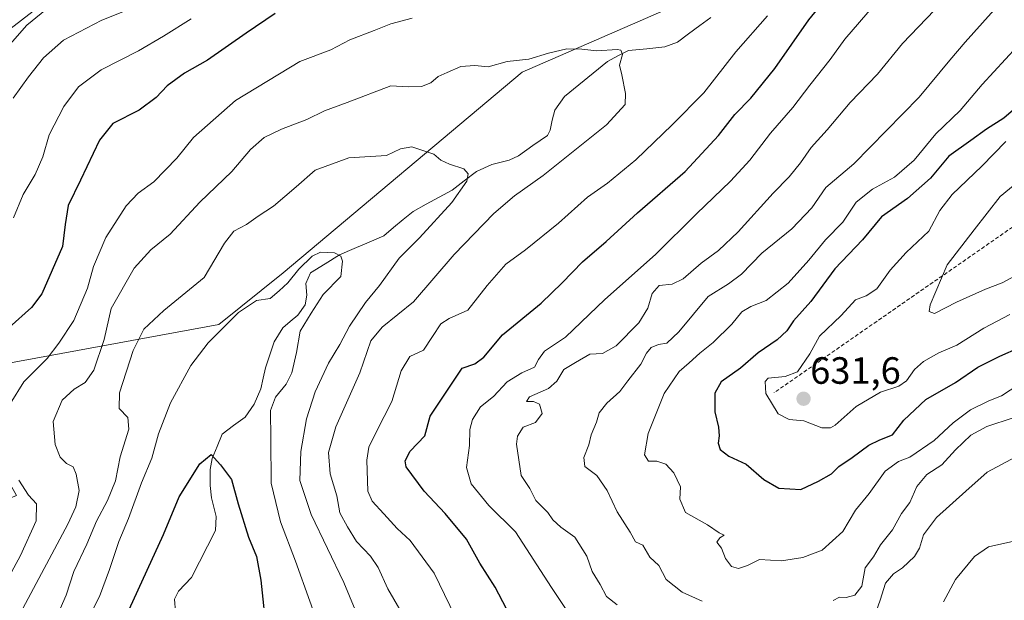
# Model space of a CAD drawing. Units: metres. Extents: x 610450 to 613899, y 4754768 to 4757137.
# Drawn here: x 610957 to 611216, y 4756331 to 4756484 of the extents above; entities that cross this region are included whole.
import ezdxf
from ezdxf.enums import TextEntityAlignment as Align

# ---------------------------------------------------------------- set-up
doc = ezdxf.new("R2010")
doc.units = ezdxf.units.M
doc.header["$MEASUREMENT"] = 0
doc.linetypes.add('TRAZOSX2', pattern=[1.5, 1, -0.5])
for name, color, linetype, lineweight in [('Arbolado forestal CxS', 92, 'Continuous', 0), ('Carátula', 7, 'Continuous', 5), ('Corriente natural lineal', 142, 'Continuous', 13), ('Curva de nivel maestra', 36, 'Continuous', 30), ('Curva de nivel normal', 36, 'Continuous', 0), ('Punto de cota en terreno', 7, 'Continuous', 0), ('Rótulo de punto de cota en terreno', 19, 'Continuous', 0), ('Senda', 19, 'TRAZOSX2', 0)]:
    doc.layers.add(name, color=color, linetype=linetype, lineweight=lineweight)
doc.styles.add('Arial', font='txt', dxfattribs={"height": 0.2})

# ---------------------------------------------------------------- blocks, each defined once
blk = doc.blocks.new('*U156')
at = {"layer": 'Arbolado forestal CxS', "color": 92, "linetype": 'Continuous', "lineweight": 0}
blk.add_polyline3d([(611242.5595, 4756663.4683, 639.6634), (611157.8429, 4756599.7771, 623.6465), (611053.9397, 4756545.2481, 617.6226), (610981.4529, 4756503.0819, 616.2355), (610936.0891, 4756468.0711, 615.3656), (610914.0393, 4756417.7855, 605.4049), (610892.6729, 4756407.1025, 604.8177), (610837.8885, 4756392.7461, 600.5383), (610765.8063, 4756375.0539, 591.4706)], dxfattribs=at)
blk = doc.blocks.new('*U180')
at = {"layer": 'Curva de nivel normal', "color": 36, "linetype": 'Continuous', "lineweight": 0}
for points in [[(611219.31, 4756369.29, 610), (611211.82, 4756365.26, 610), (611206.15, 4756360.27, 610), (611198.41, 4756353.25, 610), (611195, 4756348.72, 610), (611194, 4756345.23, 610), (611192.63, 4756343.05, 610), (611189.48, 4756339.98, 610), (611187.08, 4756338.47, 610), (611184.99, 4756335.95, 610), (611183.64, 4756331.53, 610), (611181.67, 4756326.03, 610)], [(611114.26, 4756330.23, 610), (611111.5, 4756332.44, 610), (611109.78, 4756335.65, 610), (611107.7, 4756339.06, 610), (611106.26, 4756343.14, 610), (611103.14, 4756348.09, 610), (611099.45, 4756350.72, 610), (611097.37, 4756352.65, 610), (611095.98, 4756354.6, 610), (611092.86, 4756357.81, 610), (611091.23, 4756360.9, 610), (611089.02, 4756364.35, 610), (611087.77, 4756372.63, 610), (611088.01, 4756374.73, 610), (611089.48, 4756377.07, 610), (611092.79, 4756378.33, 610), (611094.49, 4756380.74, 610), (611093.82, 4756383.13, 610), (611092.23, 4756383.85, 610), (611090.4, 4756383.88, 610), (611091.19, 4756385.05, 610), (611096.15, 4756387.32, 610), (611098.4, 4756389.24, 610), (611100.26, 4756392.26, 610), (611103.3, 4756394.11, 610), (611107.05, 4756396.3, 610), (611110.4, 4756396.5, 610), (611114.05, 4756398.56, 610), (611120.03, 4756404.59, 610), (611122.4, 4756408.42, 610), (611123.55, 4756412.32, 610), (611125.33, 4756414.42, 610), (611128.76, 4756414.82, 610), (611131.72, 4756416.23, 610), (611136.43, 4756420.36, 610), (611140.98, 4756423.65, 610), (611146.17, 4756428.57, 610), (611155.42, 4756438.77, 610), (611159.63, 4756443.1, 610), (611162.64, 4756446.77, 610), (611165.38, 4756450.77, 610), (611169.65, 4756455.44, 610), (611175.67, 4756462.64, 610), (611182.86, 4756470.12, 610), (611189.51, 4756478.18, 610), (611197.88, 4756486.99, 610)], [(610990.64, 4756489.18, 610), (610978.46, 4756484.41, 610), (610968.41, 4756479.1, 610), (610963.1, 4756474.48, 610), (610959.13, 4756469.47, 610), (610955.15, 4756463.84, 610)]]:
    blk.add_polyline3d(points, dxfattribs=at)
blk = doc.blocks.new('*U181')
at = {"layer": 'Curva de nivel normal', "color": 36, "linetype": 'Continuous', "lineweight": 0}
blk.add_polyline3d([(610970.5, 4756318.1, 580), (610977.87, 4756332.44, 580), (610980.47, 4756339.6, 580), (610982.97, 4756346.93, 580), (610985.48, 4756353.01, 580), (610988.93, 4756362.46, 580), (610991.62, 4756368.96, 580), (610993.4, 4756375.33, 580), (610996.59, 4756383.49, 580), (611001.94, 4756393.32, 580), (611006.49, 4756399.32, 580), (611014.53, 4756407.34, 580), (611019.24, 4756410.47, 580), (611022.82, 4756411.04, 580), (611025.19, 4756413.02, 580), (611027.47, 4756415.18, 580), (611030.39, 4756418.77, 580), (611033.91, 4756422.19, 580), (611036.13, 4756423.2, 580), (611039.76, 4756423.05, 580), (611041.49, 4756422.18, 580), (611041.93, 4756420.84, 580), (611041.5, 4756416.77, 580), (611036.84, 4756412.07, 580), (611033.6, 4756407.15, 580), (611030.74, 4756402.44, 580), (611029.82, 4756396.77, 580), (611028.54, 4756391.44, 580), (611027.05, 4756388.44, 580), (611024.26, 4756385.02, 580), (611022.95, 4756381.46, 580), (611023.01, 4756373.96, 580), (611023.1, 4756362.38, 580), (611025.54, 4756352.16, 580), (611029.51, 4756341.8, 580), (611037.1, 4756320.71, 580)], dxfattribs=at)
blk = doc.blocks.new('*U189')
at = {"layer": 'Curva de nivel normal', "color": 36, "linetype": 'Continuous', "lineweight": 0}
blk.add_polyline3d([(611220.13, 4756388.33, 620), (611215.57, 4756385.37, 620), (611212.25, 4756384.02, 620), (611207.42, 4756381.7, 620), (611202.82, 4756378.24, 620), (611197.85, 4756373.62, 620), (611191.46, 4756369.2, 620), (611188.47, 4756368.03, 620), (611184.94, 4756365.51, 620), (611180.69, 4756359.58, 620), (611177.14, 4756355.18, 620), (611173.74, 4756349.62, 620), (611168.34, 4756344.72, 620), (611163.26, 4756342.74, 620), (611157.58, 4756341.85, 620), (611151.84, 4756342.2, 620), (611148.64, 4756340.61, 620), (611146.22, 4756339.84, 620), (611144.42, 4756340.37, 620), (611142.82, 4756342.44, 620), (611141.76, 4756345.22, 620), (611140.59, 4756346.78, 620), (611141.32, 4756347.96, 620), (611142.51, 4756348.67, 620), (611141.16, 4756349.24, 620), (611138.12, 4756351.38, 620), (611132.27, 4756354.63, 620), (611130.83, 4756358.11, 620), (611130.95, 4756361.35, 620), (611129.2, 4756365.08, 620), (611127.07, 4756367.32, 620), (611124.7, 4756368.12, 620), (611122.53, 4756368.15, 620), (611121.48, 4756369.77, 620), (611122.49, 4756375.44, 620), (611126.7, 4756385.99, 620), (611130.63, 4756391.76, 620), (611133.28, 4756394.06, 620), (611136.03, 4756396.59, 620), (611139.62, 4756399.43, 620), (611144.48, 4756404.26, 620), (611147.15, 4756407.5, 620), (611149.48, 4756408.93, 620), (611153.52, 4756410.48, 620), (611159.32, 4756415.01, 620), (611164.84, 4756421.07, 620), (611169.23, 4756426.51, 620), (611173.72, 4756431.13, 620), (611177.3, 4756436.4, 620), (611181.58, 4756439.86, 620), (611187.41, 4756442.95, 620), (611192.59, 4756447.44, 620), (611198.29, 4756454.4, 620), (611204.7, 4756460.6, 620), (611210.48, 4756467.4, 620), (611219.68, 4756477.44, 620)], dxfattribs=at)
blk = doc.blocks.new('*U192')
at = {"layer": 'Curva de nivel normal', "color": 36, "linetype": 'Continuous', "lineweight": 0}
blk.add_polyline3d([(610966.24, 4756326.37, 585), (610969.05, 4756332.82, 585), (610971.12, 4756339.08, 585), (610974.55, 4756346.26, 585), (610977.06, 4756352.35, 585), (610980, 4756357.76, 585), (610982.04, 4756362.95, 585), (610983.29, 4756369.28, 585), (610985.58, 4756376.59, 585), (610985.33, 4756379.61, 585), (610983.04, 4756381.99, 585), (610983.14, 4756386.17, 585), (610986.69, 4756397.28, 585), (610989.56, 4756402.89, 585), (610994.84, 4756407.86, 585), (611005.48, 4756416.55, 585), (611010.78, 4756425.56, 585), (611013.26, 4756428.76, 585), (611016.6, 4756430.54, 585), (611019.66, 4756432.69, 585), (611023.74, 4756435.36, 585), (611029.68, 4756440.42, 585), (611034.69, 4756444.79, 585), (611043.57, 4756448.08, 585), (611053.48, 4756448.73, 585), (611057.15, 4756450.48, 585), (611060.17, 4756451, 585), (611065.98, 4756449.07, 585), (611067.83, 4756447.45, 585), (611070.1, 4756446.39, 585), (611073.89, 4756445.18, 585), (611074.99, 4756443.9, 585), (611074.67, 4756441.92, 585), (611070.7, 4756436.29, 585), (611062.19, 4756427.01, 585), (611056.82, 4756421.63, 585), (611051.68, 4756414.47, 585), (611047.96, 4756409.94, 585), (611043.72, 4756403.75, 585), (611041.17, 4756398.85, 585), (611038.2, 4756393.97, 585), (611034.69, 4756386.44, 585), (611032.38, 4756379.33, 585), (611030.88, 4756370.64, 585), (611030.68, 4756363.02, 585), (611033.67, 4756354.11, 585), (611042.28, 4756336.13, 585), (611048.25, 4756321.78, 585)], dxfattribs=at)
blk = doc.blocks.new('*U193')
at = {"layer": 'Curva de nivel normal', "color": 36, "linetype": 'Continuous', "lineweight": 0}
blk.add_polyline3d([(611217.74, 4756406.81, 630), (611210.96, 4756403.17, 630), (611203.82, 4756398.68, 630), (611199.04, 4756396.65, 630), (611194.99, 4756394.37, 630), (611192.68, 4756392.33, 630), (611190.58, 4756389.3, 630), (611188.48, 4756387.88, 630), (611183.65, 4756386.32, 630), (611177.28, 4756382.52, 630), (611171.76, 4756377.66, 630), (611170.52, 4756376.89, 630), (611168.24, 4756376.94, 630), (611163.45, 4756378.8, 630), (611159.58, 4756379.11, 630), (611156.76, 4756380.63, 630), (611153.51, 4756385.97, 630), (611153.3, 4756389.11, 630), (611154.07, 4756390.04, 630), (611158.55, 4756390.42, 630), (611161.82, 4756391.68, 630), (611165.02, 4756396.44, 630), (611167.6, 4756401.1, 630), (611173.32, 4756406.55, 630), (611177.09, 4756410.67, 630), (611179.87, 4756411.7, 630), (611182.74, 4756413.56, 630), (611186.26, 4756418.44, 630), (611190.44, 4756423.1, 630), (611196.4, 4756428.77, 630), (611199.36, 4756434.21, 630), (611202.53, 4756438.46, 630), (611210.39, 4756445.87, 630), (611216.7, 4756452.35, 630)], dxfattribs=at)
blk = doc.blocks.new('*U206')
at = {"layer": 'Curva de nivel normal', "color": 36, "linetype": 'Continuous', "lineweight": 0}
for points in [[(610952.44, 4756475.91, 615), (610958.69, 4756483.03, 615), (610968.6, 4756491.24, 615)], [(611215.15, 4756488.78, 615), (611206.03, 4756478.56, 615), (611201.96, 4756473.85, 615), (611193.85, 4756464.1, 615), (611176.64, 4756446.47, 615), (611169.32, 4756440.22, 615), (611165.6, 4756434.94, 615), (611160.36, 4756429.35, 615), (611152.44, 4756422.92, 615), (611147.06, 4756417.44, 615), (611143.67, 4756414.9, 615), (611138.3, 4756411.54, 615), (611130.53, 4756402.22, 615), (611127.35, 4756399.25, 615), (611125.2, 4756398.89, 615), (611123.28, 4756398.07, 615), (611122.02, 4756396.56, 615), (611120.5, 4756393.66, 615), (611117.08, 4756389.32, 615), (611115, 4756386.52, 615), (611111.56, 4756383.42, 615), (611109.5, 4756380.87, 615), (611108.87, 4756378.44, 615), (611107.4, 4756375.1, 615), (611106.79, 4756372.44, 615), (611105.47, 4756369.09, 615), (611105.76, 4756366.7, 615), (611108.9, 4756364.36, 615), (611111.68, 4756360.42, 615), (611114.31, 4756354.77, 615), (611117.69, 4756349.38, 615), (611119.15, 4756346.91, 615), (611121.06, 4756346.02, 615), (611122.9, 4756342.85, 615), (611125.26, 4756340.64, 615), (611127.19, 4756336.95, 615), (611131.44, 4756333.6, 615), (611136.68, 4756331.25, 615)], [(611171.19, 4756331.38, 615), (611172.87, 4756332.3, 615), (611174.6, 4756332.22, 615), (611176.95, 4756332.86, 615), (611178.78, 4756335.23, 615), (611179.61, 4756340.06, 615), (611181.87, 4756342.96, 615), (611183.67, 4756346.08, 615), (611186.82, 4756350.08, 615), (611189.22, 4756354.3, 615), (611191.46, 4756357.28, 615), (611193.3, 4756361.48, 615), (611195.94, 4756364.62, 615), (611199.89, 4756367.16, 615), (611203.41, 4756371.09, 615), (611207.53, 4756374.95, 615), (611211.71, 4756377.29, 615), (611218.67, 4756379.58, 615)]]:
    blk.add_polyline3d(points, dxfattribs=at)
blk = doc.blocks.new('*U207')
at = {"layer": 'Curva de nivel normal', "color": 36, "linetype": 'Continuous', "lineweight": 0}
for points in [[(611218.82, 4756347.04, 605), (611212.15, 4756345.54, 605), (611208.42, 4756343.02, 605), (611203.47, 4756336.97, 605), (611200.33, 4756331.08, 605)], [(611101.39, 4756328.27, 605), (611096.97, 4756334.82, 605), (611087.52, 4756349.47, 605), (611080.45, 4756356.42, 605), (611075.77, 4756362.13, 605), (611074.57, 4756366.46, 605), (611075.36, 4756372.28, 605), (611075.48, 4756376.44, 605), (611076.17, 4756379.1, 605), (611078.23, 4756382.44, 605), (611081.7, 4756385.22, 605), (611085.26, 4756389.03, 605), (611089.15, 4756391.46, 605), (611092.51, 4756392.9, 605), (611093.59, 4756394.96, 605), (611095.12, 4756397.12, 605), (611100.66, 4756400.78, 605), (611111.08, 4756410.78, 605), (611124.38, 4756422.57, 605), (611135.16, 4756433.35, 605), (611144.16, 4756441.92, 605), (611149.23, 4756447.44, 605), (611154.73, 4756454.58, 605), (611160.62, 4756461.34, 605), (611165.06, 4756467.24, 605), (611170.38, 4756473.99, 605), (611174.32, 4756479.38, 605), (611182, 4756488.34, 605)], [(611001.98, 4756484.76, 605), (610994.73, 4756480.17, 605), (610988.1, 4756476.25, 605), (610978.3, 4756471.26, 605), (610972.36, 4756466.76, 605), (610968.5, 4756461.64, 605), (610964.58, 4756454.11, 605), (610962.94, 4756448.36, 605), (610960.89, 4756443.73, 605), (610957.78, 4756438.38, 605), (610955.22, 4756432.29, 605)]]:
    blk.add_polyline3d(points, dxfattribs=at)
blk = doc.blocks.new('*U210')
at = {"layer": 'Curva de nivel normal', "color": 36, "linetype": 'Continuous', "lineweight": 0}
blk.add_polyline3d([(611059.6, 4756324.68, 590), (611053.88, 4756334.45, 590), (611051.26, 4756340.09, 590), (611049.29, 4756343.14, 590), (611045.63, 4756346.96, 590), (611043.2, 4756350.86, 590), (611041.2, 4756354.55, 590), (611040.37, 4756359.04, 590), (611038.68, 4756364.77, 590), (611038.21, 4756370.44, 590), (611040.16, 4756377.18, 590), (611046.46, 4756391.43, 590), (611049.37, 4756399.85, 590), (611052.33, 4756403.44, 590), (611060.65, 4756410.14, 590), (611071.36, 4756422.6, 590), (611081.82, 4756433.41, 590), (611087.22, 4756438.03, 590), (611094.78, 4756443.44, 590), (611111.46, 4756456.78, 590), (611116.38, 4756462.1, 590), (611116.52, 4756465.08, 590), (611115.56, 4756469.93, 590), (611114.93, 4756472.49, 590), (611115.66, 4756475.28, 590), (611115.27, 4756476.42, 590), (611114.32, 4756476.6, 590), (611108.97, 4756476.27, 590), (611105.01, 4756476.74, 590), (611100.99, 4756476.8, 590), (611096.17, 4756475.65, 590), (611090.99, 4756474.06, 590), (611085.28, 4756473.44, 590), (611080.29, 4756472.09, 590), (611076.82, 4756472.4, 590), (611073.12, 4756472.16, 590), (611069.48, 4756470.57, 590), (611067.15, 4756469.53, 590), (611065.15, 4756467.89, 590), (611062.75, 4756466.86, 590), (611059.2, 4756466.82, 590), (611054.65, 4756467.09, 590), (611043.12, 4756462.68, 590), (611037.15, 4756460.45, 590), (611032.48, 4756458.22, 590), (611025.82, 4756455.68, 590), (611021.26, 4756453.43, 590), (611017.66, 4756450.24, 590), (611012.77, 4756444.44, 590), (611004.27, 4756436.44, 590), (610996.46, 4756427.95, 590), (610991.38, 4756423.83, 590), (610986.97, 4756419.01, 590), (610980.92, 4756408.34, 590), (610979.08, 4756400.16, 590), (610976.39, 4756392.1, 590), (610974.12, 4756388.85, 590), (610971.16, 4756387.1, 590), (610967.99, 4756384.18, 590), (610965.61, 4756378.62, 590), (610966.18, 4756372.52, 590), (610967.48, 4756369.2, 590), (610969.18, 4756367.55, 590), (610970.88, 4756366.6, 590), (610971.75, 4756364.7, 590), (610972.48, 4756360.43, 590), (610971.61, 4756356.1, 590), (610969.51, 4756351.54, 590), (610957.64, 4756329.28, 590)], dxfattribs=at)
blk = doc.blocks.new('*U211')
at = {"layer": 'Curva de nivel normal', "color": 36, "linetype": 'Continuous', "lineweight": 0}
for points in [[(610953.53, 4756336.78, 595), (610957, 4756343.29, 595), (610961.16, 4756352.45, 595), (610961.27, 4756356.91, 595), (610959.14, 4756359.17, 595), (610956.61, 4756363.15, 595)], [(610954.28, 4756383.26, 595), (610957.94, 4756389.04, 595), (610964.06, 4756395.18, 595), (610967.12, 4756399.22, 595), (610971.09, 4756405.17, 595), (610974.71, 4756413.7, 595), (610976.25, 4756419.44, 595), (610979.49, 4756427.1, 595), (610984.88, 4756435.44, 595), (610988.07, 4756438.77, 595), (610992.17, 4756441.77, 595), (610998.27, 4756448.02, 595), (611002.63, 4756453.44, 595), (611013.68, 4756463.15, 595), (611030.62, 4756473.5, 595), (611038.82, 4756476.53, 595), (611043.82, 4756479.21, 595), (611050.28, 4756481.68, 595), (611054.65, 4756483.44, 595), (611060.28, 4756484.9, 595)], [(611153.88, 4756485.54, 595), (611145.53, 4756476.06, 595), (611137.15, 4756465.19, 595), (611128.75, 4756456.8, 595), (611119.22, 4756447.54, 595), (611111.71, 4756441.42, 595), (611106.47, 4756437.72, 595), (611098.82, 4756430.9, 595), (611090.17, 4756423.81, 595), (611084.94, 4756420.1, 595), (611080.02, 4756414.44, 595), (611074.97, 4756407.93, 595), (611069.97, 4756405.76, 595), (611067.81, 4756404.32, 595), (611065.6, 4756400.98, 595), (611063.22, 4756397.37, 595), (611059.62, 4756395.68, 595), (611057.34, 4756391.97, 595), (611054.86, 4756383.86, 595), (611050.87, 4756375.99, 595), (611048.85, 4756371.83, 595), (611048.28, 4756368.42, 595), (611048.57, 4756360.19, 595), (611049.73, 4756357.58, 595), (611052.77, 4756354.22, 595), (611056.31, 4756350.38, 595), (611059.74, 4756347.2, 595), (611066.09, 4756338.59, 595), (611074.29, 4756321.58, 595)]]:
    blk.add_polyline3d(points, dxfattribs=at)
blk = doc.blocks.new('*U216')
at = {"layer": 'Curva de nivel normal', "color": 36, "linetype": 'Continuous', "lineweight": 0}
blk.add_polyline3d([(611222.56, 4756443.95, 635), (611215.21, 4756437.9, 635), (611208.34, 4756429.1, 635), (611201.27, 4756419.84, 635), (611196.74, 4756409.33, 635), (611196.48, 4756407.58, 635), (611197.89, 4756407.09, 635), (611203.68, 4756410.02, 635), (611211.34, 4756413.43, 635), (611215.77, 4756415.14, 635), (611220, 4756417.45, 635)], dxfattribs=at)
blk = doc.blocks.new('*U218')
at = {"layer": 'Curva de nivel maestra', "color": 36, "linetype": 'Continuous', "lineweight": 30}
for points in [[(611085.15, 4756329.22, 600), (611082.17, 4756334.91, 600), (611078.1, 4756341.27, 600), (611074.55, 4756347.57, 600), (611068.97, 4756354.36, 600), (611063.43, 4756360.19, 600), (611058.7, 4756366.63, 600), (611058.45, 4756368.21, 600), (611059.7, 4756370.8, 600), (611063.57, 4756374.77, 600), (611065.01, 4756380.01, 600), (611073.48, 4756392.63, 600), (611076.76, 4756393.76, 600), (611079.14, 4756395.56, 600), (611084.07, 4756401.44, 600), (611094.24, 4756409.77, 600), (611099.78, 4756415.13, 600), (611105.19, 4756420.69, 600), (611111.35, 4756426.07, 600), (611119.61, 4756433.59, 600), (611132.18, 4756444.44, 600), (611141.02, 4756453.93, 600), (611145.28, 4756459.5, 600), (611149.48, 4756463.85, 600), (611155.82, 4756471.62, 600), (611164.8, 4756484.46, 600), (611172.47, 4756493.88, 600)], [(611024.17, 4756486.11, 600), (611016.48, 4756480.98, 600), (611006.33, 4756473.83, 600), (611000.22, 4756470.43, 600), (610995.67, 4756467.05, 600), (610992.82, 4756463.99, 600), (610988.31, 4756460.65, 600), (610981.37, 4756457.1, 600), (610977.86, 4756452.77, 600), (610972.89, 4756442.22, 600), (610969.6, 4756435.48, 600), (610968.82, 4756430.54, 600), (610968.08, 4756424.72, 600), (610962.63, 4756412.25, 600), (610959.94, 4756408.65, 600), (610954.04, 4756403.4, 600)]]:
    blk.add_polyline3d(points, dxfattribs=at)
blk = doc.blocks.new('*U227')
at = {"layer": 'Curva de nivel maestra', "color": 36, "linetype": 'Continuous', "lineweight": 30}
blk.add_polyline3d([(611218.7, 4756460.77, 625), (611216.16, 4756458.58, 625), (611211.59, 4756455.68, 625), (611207.51, 4756452.62, 625), (611201.66, 4756448.54, 625), (611196.82, 4756442.7, 625), (611190.81, 4756437.35, 625), (611183.92, 4756432.51, 625), (611178.98, 4756426.5, 625), (611171.61, 4756418.79, 625), (611165.31, 4756410.21, 625), (611160.78, 4756405.13, 625), (611158.98, 4756402.45, 625), (611156.48, 4756400.15, 625), (611151.48, 4756396.68, 625), (611146.76, 4756392.65, 625), (611141.7, 4756389.07, 625), (611140.02, 4756386.1, 625), (611140.06, 4756381.1, 625), (611140.96, 4756377.1, 625), (611141.21, 4756374.77, 625), (611140.89, 4756372.84, 625), (611141.41, 4756371.17, 625), (611143.68, 4756369.45, 625), (611148.3, 4756367.35, 625), (611152.9, 4756363.34, 625), (611156.87, 4756360.98, 625), (611162.7, 4756360.63, 625), (611167.34, 4756362.82, 625), (611170.78, 4756364.81, 625), (611172.71, 4756366.77, 625), (611176.22, 4756369.12, 625), (611180.62, 4756372.33, 625), (611183.48, 4756373.78, 625), (611186.82, 4756375.09, 625), (611189.82, 4756378.93, 625), (611195.67, 4756384.4, 625), (611203.48, 4756388.85, 625), (611209.31, 4756392.88, 625), (611215.15, 4756395.77, 625), (611220.34, 4756398.06, 625)], dxfattribs=at)
blk = doc.blocks.new('5PATER')
at = {"layer": 'Carátula', "linetype": 'Continuous', "lineweight": 5}
h = blk.add_hatch(color=250, dxfattribs=at)
edge = h.paths.add_edge_path()
edge.add_ellipse((0, 0.01), major_axis=(-1.33, -1.34), ratio=0.999422, start_angle=0, end_angle=360)

msp = doc.modelspace()

# ---------------------------------------------------------------- linework, layer by layer
at = {"layer": 'Arbolado forestal CxS', "color": 92, "linetype": 'Continuous', "lineweight": 0}
for points in [[(611568, 4756906.57, 682.72), (611563.25, 4756891.46, 678.15), (611536.02, 4756881.25, 675.35), (611522.4, 4756868.77, 672.65), (611482.68, 4756824.54, 664.21), (611405.97, 4756778.03, 659.34), (611354.9, 4756738.33, 652.67), (611273.2, 4756688.42, 643.21), (611242.56, 4756663.47, 639.66), (611157.84, 4756599.78, 623.65), (611053.94, 4756545.25, 617.62), (610981.45, 4756503.08, 616.24), (610936.09, 4756468.07, 615.37), (610914.04, 4756417.79, 605.4)], [(611568, 4756906.57, 682.72), (611563.25, 4756891.46, 678.15), (611536.02, 4756881.25, 675.35), (611522.4, 4756868.77, 672.65), (611482.68, 4756824.54, 664.21), (611405.97, 4756778.03, 659.34), (611354.9, 4756738.33, 652.67), (611273.2, 4756688.42, 643.21), (611242.56, 4756663.47, 639.66), (611157.84, 4756599.78, 623.65), (611053.94, 4756545.25, 617.62), (610981.45, 4756503.08, 616.24), (610936.09, 4756468.07, 615.37), (610914.04, 4756417.79, 605.4)], [(611244.83, 4756560.42, 605.62), (611165.77, 4756504.09, 597.32), (611089.21, 4756470.69, 588.66), (611026.22, 4756417.78, 579.61), (611009.31, 4756404.19, 579.03), (610938.08, 4756391.08, 598.41), (610938.08, 4756391.08, 598.41), (610937.34, 4756412.28, 602.62), (610914.04, 4756417.79, 605.4), (610936.09, 4756468.07, 615.37), (610981.45, 4756503.08, 616.24), (611053.94, 4756545.25, 617.62), (611157.84, 4756599.78, 623.65), (611242.56, 4756663.47, 639.66)], [(611292.45, 4756590.21, 612.96), (611244.83, 4756560.42, 605.62), (611165.77, 4756504.09, 597.32), (611089.21, 4756470.69, 588.66), (611026.22, 4756417.78, 579.61), (611009.31, 4756404.19, 579.03), (610938.08, 4756391.08, 598.41)], [(611292.45, 4756590.21, 612.96), (611244.83, 4756560.42, 605.62), (611165.77, 4756504.09, 597.32), (611089.21, 4756470.69, 588.66), (611026.22, 4756417.78, 579.61), (611009.31, 4756404.19, 579.03), (610938.08, 4756391.08, 598.41)], [(610837.9, 4756322.08, 587.33), (610916.71, 4756343, 601.62), (610956.01, 4756359.12, 595.8), (610938.08, 4756391.08, 598.41), (611009.31, 4756404.19, 579.03), (611026.22, 4756417.78, 579.61), (611089.21, 4756470.69, 588.66), (611165.77, 4756504.09, 597.32), (611244.83, 4756560.42, 605.62)]]:
    msp.add_polyline3d(points, dxfattribs=at)
at = {"layer": 'Corriente natural lineal', "color": 142, "linetype": 'Continuous', "lineweight": 13}
msp.add_polyline3d([(611138.95, 4756485.11, 592.82), (611136.04, 4756482.94, 592.4), (611133.13, 4756480.77, 591.94), (611130.22, 4756478.6, 591.42), (611126.88, 4756477.3, 591.14), (611122.07, 4756476.83, 590.52), (611117.26, 4756476.37, 590.19), (611114.49, 4756474.93, 590.01), (611111.72, 4756473.5, 589.56), (611107.95, 4756470.41, 589.19), (611104.17, 4756467.31, 588.73), (611100.39, 4756464.22, 588.33), (611097.82, 4756460.65, 587.96), (611097.2, 4756458.02, 587.72), (611096.59, 4756455.4, 587.42), (611095.91, 4756454.01, 587.25), (611092.09, 4756451.32, 587.29), (611088.26, 4756448.62, 586.65), (611085.84, 4756447.47, 586.55), (611081.29, 4756446.34, 586.5), (611077.24, 4756444.44, 585.5), (611074, 4756442.01, 585.01), (611070.76, 4756439.57, 584.37), (611067.34, 4756437.7, 583.88), (611063.91, 4756435.83, 583.46), (611060.49, 4756433.95, 582.6), (611057.92, 4756431.82, 582.38), (611055.34, 4756429.68, 582), (611052.77, 4756427.55, 581.72), (611048.89, 4756425.87, 581.17), (611045.01, 4756424.19, 580.48), (611041.14, 4756422.5, 580.06), (611037.32, 4756420.14, 579.71), (611033.51, 4756417.77, 579.53), (611032.27, 4756414.95, 579.34), (611032.47, 4756411.91, 579.15), (611032.05, 4756409.37, 578.76), (611030.12, 4756406.65, 578.94), (611028.14, 4756404.97, 578.93), (611026.15, 4756403.3, 578.5), (611023.9, 4756399.57, 578.06), (611022.75, 4756396.16, 577.7), (611021.6, 4756392.75, 577.35), (611020.99, 4756389.99, 577.31), (611020.39, 4756387.23, 577.48), (611018.61, 4756383.19, 577.4), (611016.23, 4756379.77, 576.06), (611013.21, 4756377.51, 575.9), (611010.19, 4756375.25, 575.9), (611008.85, 4756372.03, 575.57), (611007.51, 4756368.8, 575.05), (611007.06, 4756365.97, 574.7), (611007.04, 4756361.71, 574.23), (611007.37, 4756358.48, 573.85), (611007.99, 4756356, 573.68), (611008.62, 4756353.53, 573.51), (611008.43, 4756349.87, 573.26), (611006.33, 4756345.73, 572.84), (611004.23, 4756341.59, 572.4), (611002.13, 4756337.45, 571.85), (610998.7, 4756333.87, 571.5), (610997.62, 4756331.77, 571.24), (610997.92, 4756328.46, 570.9)], dxfattribs=at)
at = {"layer": 'Curva de nivel maestra', "color": 36, "linetype": 'Continuous', "lineweight": 30}
msp.add_polyline3d([(610985.72, 4756329.03, 575), (610990.38, 4756339.45, 575), (610994.72, 4756348.82, 575), (610998.86, 4756358.72, 575), (611004.31, 4756367.46, 575), (611007.26, 4756369.9, 575), (611009.72, 4756367.18, 575), (611012.68, 4756363.32, 575), (611014.4, 4756356.86, 575), (611017.16, 4756348.11, 575), (611019.25, 4756342.99, 575), (611020.34, 4756336.76, 575), (611021.83, 4756322.57, 575)], dxfattribs=at)
at = {"layer": 'Senda', "color": 19, "linetype": 'TRAZOSX2', "lineweight": 0}
msp.add_lwpolyline([(611864.76, 4756761.05), (611852.54, 4756753.29), (611817.76, 4756734.2), (611782.72, 4756721.54), (611765.52, 4756704.35), (611731.78, 4756690.45), (611674.9, 4756665.32), (611602.8, 4756628.94), (611538.64, 4756595.87), (611504.9, 4756582.64), (611471.83, 4756564.78), (611387.83, 4756527.07), (611324.99, 4756500.62), (611281.99, 4756478.13), (611261.49, 4756461.59), (611218.49, 4756429.84), (611155.65, 4756386.18)], dxfattribs=at)

# ---------------------------------------------------------------- block references
at = {"layer": 'Arbolado forestal CxS', "color": 92, "linetype": 'Continuous', "lineweight": 0}
msp.add_blockref('*U156', (0, 0), dxfattribs=at)
at = {"layer": 'Curva de nivel maestra', "color": 36, "linetype": 'Continuous', "lineweight": 30}
for name in ['*U218', '*U227']:
    msp.add_blockref(name, (0, 0), dxfattribs=at)
at = {"layer": 'Curva de nivel normal', "color": 36, "linetype": 'Continuous', "lineweight": 0}
for name in ['*U192', '*U181', '*U180', '*U207', '*U211', '*U189', '*U216', '*U206', '*U193', '*U210']:
    msp.add_blockref(name, (0, 0), dxfattribs=at)
at = {"layer": 'Punto de cota en terreno', "linetype": 'Continuous', "lineweight": 0}
msp.add_blockref('5PATER', (611163.41, 4756384.58, 631.6), dxfattribs=at)

# ---------------------------------------------------------------- texts
at = {"layer": 'Rótulo de punto de cota en terreno', "color": 19, "linetype": 'Continuous', "lineweight": 0, "style": 'Arial'}
msp.add_text('631,6', height=7, dxfattribs=at).set_placement((611165.17, 4756386.34), align=Align.BOTTOM_LEFT)

doc.saveas('drawing.dxf')
